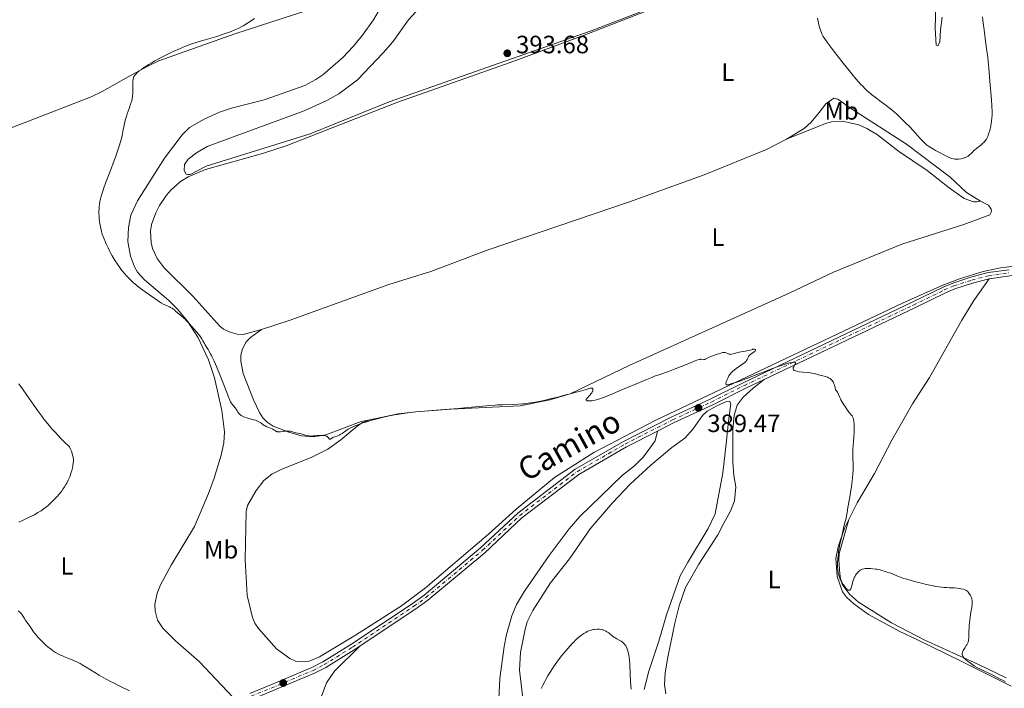
# Model space of a CAD drawing. Units: metres. Extents: x 625705 to 629192, y 4662471 to 4664845.
# Drawn here: x 627276 to 627669, y 4662740 to 4663007 of the extents above; entities that cross this region are included whole.
import ezdxf
from ezdxf.enums import TextEntityAlignment as Align

# ---------------------------------------------------------------- set-up
doc = ezdxf.new("R2010")
doc.units = ezdxf.units.M
doc.header["$MEASUREMENT"] = 0
doc.linetypes.add('DGN Style 4', pattern=[2.785615, 1.391938, -0.695969, 0.00174, -0.695969])
for name, color, linetype, lineweight in [('Cota de punto acotado terreno', 7, 'Continuous', 0), ('Curva de nivel intermedia', 30, 'Continuous', 0), ('Eje pista sin pavimentar', 7, 'DGN Style 4', 0), ('Etiqueta de uso rústico', 92, 'Continuous', 0), ('Línea de cambio de uso (parcela vista)', 92, 'Continuous', 0), ('Línea de pista sin pavimentar', 7, 'Continuous', 0), ('Pista sin pavimentar', 9, 'Continuous', 0), ('Punto acotado terreno (símbolo)', 7, 'Continuous', 0)]:
    doc.layers.add(name, color=color, linetype=linetype, lineweight=lineweight)
doc.styles.add('Style-Arial', font='arial.ttf')

# ---------------------------------------------------------------- blocks, each defined once
blk = doc.blocks.new('5PATER')
at = {"layer": 'Punto acotado terreno (símbolo)', "linetype": 'Continuous', "lineweight": 0}
h = blk.add_hatch(color=51, dxfattribs=at)
edge = h.paths.add_edge_path()
edge.add_ellipse((0, 0), major_axis=(-0.11, -0.111), ratio=0.999422, start_angle=0, end_angle=360)

msp = doc.modelspace()

# ---------------------------------------------------------------- linework, layer by layer
at = {"layer": 'Curva de nivel intermedia', "color": 30, "linetype": 'Continuous', "lineweight": 0, "flags": 128}
for points, elevation in [([(627369.53, 4663007.75), (627368.6, 4663007.13), (627367.16, 4663006.19), (627365.74, 4663005.3), (627365.07, 4663004.91), (627364.45, 4663004.55), (627363.28, 4663003.92), (627362.14, 4663003.39), (627361.36, 4663003.06), (627359.61, 4663002.38), (627357.49, 4663001.62), (627356.32, 4663001.22), (627354.49, 4663000.62), (627352.62, 4663000.04), (627351.7, 4662999.77), (627349.88, 4662999.28), (627347.46, 4662998.61), (627346.19, 4662998.24), (627344.87, 4662997.81), (627344.18, 4662997.57), (627343.1, 4662997.17), (627341.96, 4662996.72), (627339.57, 4662995.68), (627337.12, 4662994.55), (627335.51, 4662993.77), (627332.55, 4662992.28), (627329.8, 4662990.83), (627328.29, 4662989.98), (627327.4, 4662989.46), (627325.85, 4662988.5), (627325.33, 4662988.15), (627324.38, 4662987.48), (627323.55, 4662986.84), (627323.06, 4662986.43), (627322.76, 4662986.16), (627322.25, 4662985.66), (627321.83, 4662985.17), (627321.65, 4662984.93), (627321.43, 4662984.56), (627321.25, 4662984.17), (627321.18, 4662983.96), (627321.09, 4662983.63), (627321.04, 4662983.39), (627320.97, 4662982.87), (627320.93, 4662982.44), (627320.91, 4662981.48), (627320.95, 4662979.41), (627320.96, 4662978.41), (627320.93, 4662977.59), (627320.9, 4662977.19), (627320.83, 4662976.59), (627320.66, 4662975.64), (627320.38, 4662974.56), (627320.19, 4662973.95), (627319.47, 4662971.8), (627318.74, 4662969.69), (627318.39, 4662968.64), (627317.95, 4662967.16), (627317.77, 4662966.48)], 390), ([(627660.3, 4662957.97), (627659.49, 4662957.26), (627657.8, 4662955.92), (627657.07, 4662955.33), (627656.76, 4662955.06), (627656.25, 4662954.57), (627655.5, 4662953.77), (627655.17, 4662953.42), (627654.69, 4662953.01), (627654.42, 4662952.81), (627653.96, 4662952.54), (627653.43, 4662952.3), (627653.13, 4662952.18), (627652.81, 4662952.08), (627652.11, 4662951.9), (627651.61, 4662951.79), (627650.62, 4662951.65), (627649.92, 4662951.6), (627649.35, 4662951.6), (627649.07, 4662951.63), (627648.64, 4662951.7), (627647.92, 4662951.9), (627647.51, 4662952.05), (627646.55, 4662952.46), (627644.68, 4662953.37), (627643.29, 4662954.09), (627641.46, 4662955.07), (627640.64, 4662955.54), (627639.25, 4662956.37), (627638.65, 4662956.77), (627637.84, 4662957.38), (627637.44, 4662957.72), (627636.63, 4662958.48), (627636.21, 4662958.92), (627635.31, 4662959.89), (627633.42, 4662962.02), (627632.47, 4662963.06), (627631.1, 4662964.46), (627629.39, 4662966.12), (627628.6, 4662966.91), (627627.03, 4662968.54), (627626.09, 4662969.45), (627624.93, 4662970.48), (627624.24, 4662971.05), (627623.46, 4662971.66), (627621.71, 4662972.99), (627619.12, 4662974.93), (627617.8, 4662975.93), (627615.9, 4662977.44), (627614.72, 4662978.45), (627614.15, 4662978.95), (627613.32, 4662979.73), (627612.21, 4662980.83), (627611.66, 4662981.41), (627610.51, 4662982.67), (627609.7, 4662983.59), (627607.96, 4662985.67), (627606.88, 4662987), (627604.59, 4662989.9), (627602.29, 4662992.87), (627600.84, 4662994.76), (627598.44, 4662997.97), (627597.24, 4662999.62), (627596.81, 4663000.23), (627596.58, 4663000.58), (627596.23, 4663001.17), (627595.98, 4663001.68), (627595.84, 4663002), (627595.62, 4663002.68), (627595.02, 4663004.75), (627594.7, 4663005.98), (627594.25, 4663007.88)], 390), ([(627660.2, 4663008.41), (627660.32, 4663007.16), (627660.46, 4663005.88), (627660.79, 4663003.24), (627661.53, 4662997.71), (627661.91, 4662994.84), (627662.24, 4662992.16), (627662.41, 4662990.65), (627662.68, 4662988), (627663.15, 4662982.74), (627663.73, 4662975.29), (627664.08, 4662970.52), (627664, 4662969.07), (627663.94, 4662968.2), (627663.77, 4662966.64), (627663.68, 4662965.95), (627663.47, 4662964.73), (627663.24, 4662963.69), (627663.08, 4662963.08), (627662.75, 4662962.03), (627662.43, 4662961.13), (627662.26, 4662960.72), (627662, 4662960.16), (627661.71, 4662959.64), (627661.55, 4662959.39), (627661.19, 4662958.91), (627660.99, 4662958.67), (627660.67, 4662958.32), (627660.3, 4662957.97)], 390), ([(627317.77, 4662966.48), (627317.5, 4662965.21), (627317.04, 4662962.64), (627316.71, 4662961.1), (627316.41, 4662959.91), (627315.91, 4662958.14), (627315.62, 4662957.18), (627314.88, 4662954.85), (627314.02, 4662952.35), (627313.55, 4662951.05), (627312.04, 4662947.04), (627310.09, 4662941.98), (627309.29, 4662939.83), (627308.97, 4662938.9), (627308.46, 4662937.29), (627308.1, 4662935.96), (627307.94, 4662935.18), (627307.84, 4662934.7), (627307.7, 4662933.77), (627307.55, 4662932.4), (627307.5, 4662931.72), (627307.46, 4662930.7), (627307.46, 4662929.68), (627307.47, 4662929.16), (627307.58, 4662927.62), (627307.7, 4662926.59), (627307.79, 4662925.92), (627308.02, 4662924.6), (627308.31, 4662923.34), (627308.48, 4662922.7), (627308.78, 4662921.72), (627309.36, 4662920.09), (627310.03, 4662918.43), (627310.42, 4662917.54), (627311.08, 4662916.14), (627311.81, 4662914.69), (627312.2, 4662913.95), (627312.75, 4662912.97), (627313.52, 4662911.67), (627313.91, 4662911.03), (627314.83, 4662909.62), (627315.77, 4662908.29), (627316.24, 4662907.66), (627316.71, 4662907.05), (627317.64, 4662905.93), (627318.55, 4662904.92), (627319.13, 4662904.3), (627320.24, 4662903.19), (627321.25, 4662902.23), (627321.76, 4662901.78), (627322.58, 4662901.1), (627324.04, 4662899.96), (627325.87, 4662898.61), (627327.19, 4662897.66), (627329.71, 4662895.91), (627331.62, 4662894.64), (627332.38, 4662894.17), (627333.41, 4662893.61), (627334.39, 4662893.15), (627335.55, 4662892.65), (627336.04, 4662892.42), (627336.64, 4662892.11), (627336.96, 4662891.89), (627337.17, 4662891.74), (627337.56, 4662891.41), (627338.02, 4662890.97), (627338.79, 4662890.26), (627339.28, 4662889.84), (627340.13, 4662889.13), (627341.32, 4662888.17), (627341.84, 4662887.72), (627342.43, 4662887.12), (627343.56, 4662885.8), (627346.35, 4662882.71), (627347.21, 4662881.69), (627347.7, 4662881.05), (627348, 4662880.65), (627348.51, 4662879.89), (627348.97, 4662879.11), (627349.55, 4662878.04), (627349.9, 4662877.44), (627350.31, 4662876.76), (627350.98, 4662875.67), (627351.36, 4662875.02), (627351.99, 4662873.88), (627352.33, 4662873.24), (627352.69, 4662872.53), (627353.44, 4662870.94), (627353.97, 4662869.78), (627355.06, 4662867.26), (627355.88, 4662865.24), (627357.09, 4662862.14), (627358.5, 4662858.39), (627359.06, 4662856.91), (627359.69, 4662855.38), (627360.02, 4662854.71), (627360.23, 4662854.36), (627360.65, 4662853.77), (627361.84, 4662852.34), (627362.23, 4662851.79), (627362.41, 4662851.51)], 390), ([(627561.9, 4662874.23), (627562.64, 4662874.44), (627563.03, 4662874.52), (627563.83, 4662874.67), (627565.43, 4662874.9), (627566.14, 4662875.02), (627567.02, 4662875.24), (627567.92, 4662875.52), (627568.3, 4662875.63), (627568.53, 4662875.68), (627568.95, 4662875.71), (627569.2, 4662875.69), (627569.4, 4662875.61), (627569.53, 4662875.43), (627569.51, 4662875.22), (627569.39, 4662875.01), (627569.17, 4662874.77), (627569.02, 4662874.64), (627568.44, 4662874.26), (627567.85, 4662873.88), (627567.56, 4662873.68), (627567.17, 4662873.34), (627567.01, 4662873.16), (627566.75, 4662872.78), (627566.56, 4662872.39), (627566.24, 4662871.64), (627566.01, 4662871.21), (627565.87, 4662871), (627565.58, 4662870.69), (627565.19, 4662870.35), (627564.95, 4662870.16), (627561.88, 4662868.06), (627560.98, 4662867.36), (627560.49, 4662866.92), (627560.2, 4662866.65), (627559.71, 4662866.14), (627559.33, 4662865.68), (627559.16, 4662865.45), (627558.93, 4662865.08), (627558.58, 4662864.4), (627558.25, 4662863.64), (627558.09, 4662863.23), (627557.89, 4662862.64), (627557.76, 4662862.13), (627557.74, 4662861.93), (627557.74, 4662861.76), (627557.84, 4662861.55), (627558.03, 4662861.46), (627558.2, 4662861.45), (627558.63, 4662861.54), (627560.51, 4662862.16), (627562.06, 4662862.58), (627563.3, 4662863), (627570.49, 4662865.82), (627573.67, 4662867.02), (627575.33, 4662867.62), (627577.77, 4662868.49), (627580.95, 4662869.57), (627581.79, 4662869.84), (627583.16, 4662870.23), (627584.14, 4662870.46), (627584.62, 4662870.53), (627584.87, 4662870.55), (627585.24, 4662870.53), (627585.38, 4662870.49), (627585.55, 4662870.35), (627585.58, 4662870.14), (627585.54, 4662869.96), (627585.48, 4662869.83), (627585.31, 4662869.53), (627584.8, 4662868.72), (627584.61, 4662868.3), (627584.54, 4662868.03), (627584.54, 4662867.9), (627584.58, 4662867.72), (627584.67, 4662867.55), (627584.76, 4662867.45), (627585.01, 4662867.26), (627585.17, 4662867.18), (627585.54, 4662867.03), (627585.99, 4662866.9), (627586.31, 4662866.83), (627587.03, 4662866.72), (627588.41, 4662866.58), (627590.42, 4662866.41), (627591.46, 4662866.28), (627591.97, 4662866.19), (627592.99, 4662865.98), (627593.98, 4662865.74), (627595.25, 4662865.4), (627595.85, 4662865.24), (627597.51, 4662864.81), (627598.27, 4662864.55), (627598.75, 4662864.34), (627598.98, 4662864.21), (627599.31, 4662863.99), (627599.7, 4662863.69), (627599.88, 4662863.51), (627600.15, 4662863.22), (627600.4, 4662862.87), (627600.52, 4662862.69)], 390), ([(627450.86, 4662852.08), (627454.76, 4662852.4), (627459.28, 4662852.84), (627463.66, 4662853.28), (627465.57, 4662853.43), (627466.54, 4662853.49), (627468.52, 4662853.57), (627472.6, 4662853.68), (627474.66, 4662853.77), (627476.48, 4662853.9), (627477.39, 4662853.98), (627478.78, 4662854.13), (627480.93, 4662854.43), (627483.19, 4662854.84), (627484.39, 4662855.08), (627485.63, 4662855.36), (627488.17, 4662855.98), (627490.7, 4662856.64), (627493.79, 4662857.47), (627495.12, 4662857.82), (627497.48, 4662858.41), (627499.69, 4662858.95), (627500.62, 4662859.21), (627501.56, 4662859.52), (627502.74, 4662859.91), (627503.26, 4662860.06), (627503.72, 4662860.15), (627503.92, 4662860.18), (627504.18, 4662860.17), (627504.38, 4662860.12), (627504.48, 4662860.05), (627504.62, 4662859.87), (627504.65, 4662859.75), (627504.65, 4662859.47), (627504.57, 4662859.14), (627504.5, 4662858.98), (627504.34, 4662858.64), (627504.18, 4662858.37), (627503.96, 4662858.07), (627503.46, 4662857.44), (627502.46, 4662856.29), (627502.12, 4662855.83), (627502, 4662855.59), (627501.98, 4662855.49), (627501.98, 4662855.36), (627502.15, 4662855.19), (627502.38, 4662855.12), (627502.58, 4662855.09), (627503.1, 4662855.08), (627503.78, 4662855.11), (627504.18, 4662855.15), (627504.84, 4662855.25), (627506.01, 4662855.49), (627506.89, 4662855.72), (627507.36, 4662855.87), (627508.12, 4662856.12), (627508.92, 4662856.42), (627510.64, 4662857.12), (627516.44, 4662859.67), (627519.41, 4662860.9), (627523, 4662862.32), (627524.48, 4662862.9), (627526.21, 4662863.63), (627528.18, 4662864.46), (627529.29, 4662864.9), (627531.38, 4662865.65), (627534.85, 4662866.88), (627536.8, 4662867.6), (627539.85, 4662868.8), (627543.57, 4662870.31), (627545.03, 4662870.89), (627546.51, 4662871.43), (627547.13, 4662871.61), (627547.43, 4662871.68), (627547.6, 4662871.7), (627547.91, 4662871.7), (627548.93, 4662871.65), (627549.26, 4662871.67), (627549.41, 4662871.71), (627549.57, 4662871.76), (627549.89, 4662871.91), (627550.77, 4662872.39), (627551.44, 4662872.7), (627552.8, 4662873.24), (627553.82, 4662873.61), (627555.68, 4662874.2), (627556.35, 4662874.38), (627556.61, 4662874.43), (627557.04, 4662874.47), (627557.28, 4662874.46), (627557.43, 4662874.43), (627557.73, 4662874.33), (627558.1, 4662874.16), (627558.66, 4662873.91), (627558.97, 4662873.8), (627559.29, 4662873.72), (627559.46, 4662873.69), (627559.73, 4662873.68), (627560, 4662873.7), (627560.59, 4662873.82), (627561.9, 4662874.23)], 390), ([(627275.5, 4662861.88), (627276.9, 4662859.94), (627278.68, 4662857.38), (627281.46, 4662853.35), (627283.06, 4662851.09), (627284.62, 4662848.94), (627285.5, 4662847.78), (627287, 4662845.91), (627288.15, 4662844.56), (627288.78, 4662843.84), (627289.8, 4662842.71), (627291.3, 4662841.11), (627292.13, 4662840.25), (627293.46, 4662838.91), (627295.69, 4662836.73), (627295.99, 4662836.11), (627296.46, 4662834.99), (627296.78, 4662834.04), (627296.93, 4662833.48), (627297.12, 4662832.56), (627297.22, 4662831.75), (627297.25, 4662831.29), (627297.24, 4662830.98), (627297.18, 4662830.33), (627296.99, 4662829.11), (627296.85, 4662828.4), (627296.57, 4662827.26), (627296.26, 4662826.18), (627296.07, 4662825.62), (627295.76, 4662824.77), (627295.4, 4662823.9), (627295.21, 4662823.46), (627294.61, 4662822.28), (627294.28, 4662821.68), (627293.71, 4662820.76), (627293.06, 4662819.81), (627292.7, 4662819.32), (627292.32, 4662818.83), (627291.5, 4662817.83), (627290.63, 4662816.84), (627290.04, 4662816.19), (627288.89, 4662815), (627287.81, 4662813.96), (627287.29, 4662813.49), (627286.49, 4662812.82), (627286.08, 4662812.49), (627285.2, 4662811.84), (627284.35, 4662811.25), (627283.87, 4662810.94), (627283.08, 4662810.46), (627281.65, 4662809.65), (627279.87, 4662808.74), (627278.82, 4662808.23), (627276.67, 4662807.24), (627275.49, 4662806.71)], 385), ([(627600.52, 4662862.69), (627600.74, 4662862.27), (627600.85, 4662862.04), (627600.99, 4662861.66), (627601.17, 4662861.11), (627601.25, 4662860.81), (627601.35, 4662860.32), (627601.48, 4662859.5), (627601.78, 4662859.24), (627601.96, 4662859.03), (627602.3, 4662858.54), (627602.45, 4662858.26), (627602.73, 4662857.68), (627603.23, 4662856.47), (627603.48, 4662855.9), (627603.66, 4662855.51), (627604.04, 4662854.82), (627604.4, 4662854.24), (627604.86, 4662853.57), (627605.06, 4662853.27), (627605.44, 4662852.64), (627605.94, 4662851.79), (627606.26, 4662851.33), (627606.86, 4662850.57), (627607.73, 4662849.53), (627608.09, 4662849.06), (627608.36, 4662848.63), (627608.46, 4662848.42), (627608.62, 4662847.99), (627608.7, 4662847.67), (627608.8, 4662846.86), (627608.88, 4662845.78), (627608.91, 4662845.16), (627608.93, 4662844.14), (627608.91, 4662842.5), (627608.81, 4662840.84), (627608.63, 4662838.63), (627608.54, 4662837.52), (627608.41, 4662835.37), (627608.39, 4662834.35), (627608.39, 4662832.96), (627608.44, 4662831.76), (627608.52, 4662830.06), (627608.53, 4662829), (627608.47, 4662827.22), (627608.4, 4662826.14), (627608.23, 4662824.27), (627607.98, 4662822.05), (627607.81, 4662820.81), (627607.62, 4662819.47), (627607.17, 4662816.58), (627606.47, 4662812.55), (627606.1, 4662810.57), (627605.54, 4662807.79), (627605.26, 4662806.53), (627604.74, 4662804.26), (627603.82, 4662800.44), (627603.44, 4662798.75), (627603.27, 4662797.93), (627602.98, 4662796.34), (627602.74, 4662794.82), (627602.62, 4662793.87), (627602.43, 4662792.12), (627602.33, 4662790.44), (627602.31, 4662789.47), (627602.32, 4662788.87), (627602.38, 4662787.76), (627602.51, 4662786.73), (627602.61, 4662786.23), (627602.8, 4662785.48), (627603.06, 4662784.71), (627603.22, 4662784.31), (627603.39, 4662783.9), (627603.81, 4662783.06), (627604.44, 4662781.96), (627604.78, 4662781.44), (627605.3, 4662780.72), (627605.75, 4662780.19), (627605.97, 4662779.96), (627606.29, 4662779.69), (627606.59, 4662779.52), (627606.74, 4662779.47), (627606.92, 4662779.45), (627607.14, 4662779.51), (627607.32, 4662779.65), (627607.49, 4662779.86), (627607.59, 4662780.05), (627607.78, 4662780.49), (627608.03, 4662781.3), (627608.45, 4662783), (627608.55, 4662783.37), (627608.76, 4662784.01), (627608.98, 4662784.56), (627609.14, 4662784.88), (627609.5, 4662785.48), (627609.98, 4662786.12), (627610.33, 4662786.53), (627610.57, 4662786.79), (627611.05, 4662787.25), (627611.37, 4662787.51), (627611.53, 4662787.63)], 390), ([(627362.41, 4662851.51), (627362.64, 4662851.12), (627362.95, 4662850.58), (627363.12, 4662850.32), (627363.42, 4662849.93), (627363.6, 4662849.73), (627364.03, 4662849.37), (627364.28, 4662849.19), (627364.72, 4662848.94), (627365.23, 4662848.72), (627365.61, 4662848.58), (627366.44, 4662848.31), (627369.08, 4662847.58), (627369.88, 4662847.33), (627370.24, 4662847.2), (627370.74, 4662847), (627371.03, 4662846.86), (627371.55, 4662846.57), (627372.01, 4662846.28), (627372.81, 4662845.7), (627373.42, 4662845.3), (627373.75, 4662845.12), (627374.47, 4662844.78), (627375.93, 4662844.18), (627376.57, 4662843.89), (627376.85, 4662843.74), (627377.34, 4662843.43), (627377.9, 4662843.07), (627378.16, 4662842.92), (627378.44, 4662842.81), (627378.59, 4662842.77), (627378.82, 4662842.73), (627379.32, 4662842.72), (627379.87, 4662842.77), (627380.66, 4662842.88), (627381.08, 4662842.94), (627381.93, 4662843.01), (627382.35, 4662843.03), (627382.99, 4662843.02), (627383.59, 4662842.98), (627383.88, 4662842.94), (627384.69, 4662842.78), (627385.65, 4662842.51), (627386.1, 4662842.39), (627387.59, 4662842.11), (627388.23, 4662841.94), (627388.6, 4662841.82), (627389.78, 4662841.42), (627390.52, 4662841.24), (627391.08, 4662841.14), (627391.38, 4662841.1), (627391.87, 4662841.06), (627392.58, 4662841.05), (627392.97, 4662841.07), (627393.58, 4662841.12), (627394.59, 4662841.27), (627395.51, 4662841.28), (627396.9, 4662841.24), (627397.24, 4662841.21), (627397.8, 4662841.13), (627398.2, 4662841.03), (627398.4, 4662840.94), (627398.51, 4662840.88), (627398.69, 4662840.74), (627398.83, 4662840.61), (627399.06, 4662840.32), (627399.3, 4662839.97), (627399.41, 4662839.84), (627399.51, 4662839.76), (627399.65, 4662839.74), (627399.85, 4662839.84), (627400.4, 4662840.24), (627400.79, 4662840.46), (627401.02, 4662840.56), (627401.55, 4662840.74), (627402.36, 4662840.99), (627402.8, 4662841.15), (627403.46, 4662841.46), (627403.8, 4662841.65), (627404.5, 4662842.1), (627406.06, 4662843.19), (627407, 4662843.78), (627407.95, 4662844.31), (627408.47, 4662844.58), (627409.33, 4662844.97), (627410.77, 4662845.57), (627412.43, 4662846.17), (627413.35, 4662846.47), (627414.33, 4662846.78), (627416.44, 4662847.4), (627417.94, 4662847.8), (627421.04, 4662848.57), (627423.38, 4662849.09), (627425.44, 4662849.5), (627426.49, 4662849.68), (627428.12, 4662849.95), (627430.82, 4662850.32), (627433.97, 4662850.67), (627435.76, 4662850.85), (627442.01, 4662851.38), (627450.86, 4662852.08)], 390), ([(627611.53, 4662787.63), (627611.81, 4662787.78), (627612.12, 4662787.9), (627612.29, 4662787.96), (627612.92, 4662788.08), (627613.31, 4662788.12), (627614.22, 4662788.16), (627614.68, 4662788.16), (627615.64, 4662788.13), (627616.38, 4662788.07), (627617.47, 4662787.95), (627617.98, 4662787.87), (627618.45, 4662787.78), (627619.3, 4662787.58), (627620.04, 4662787.36), (627620.89, 4662787.08), (627621.27, 4662786.95), (627622.06, 4662786.73), (627623.07, 4662786.46), (627623.62, 4662786.28), (627624.52, 4662785.92), (627625.94, 4662785.29), (627626.76, 4662784.95), (627628.01, 4662784.48), (627628.72, 4662784.23), (627629.93, 4662783.85), (627632.15, 4662783.2), (627634.56, 4662782.57), (627635.85, 4662782.24), (627637.81, 4662781.78), (627640.54, 4662781.19), (627641.34, 4662781.04), (627642.77, 4662780.81), (627643.97, 4662780.65), (627644.68, 4662780.58), (627645.88, 4662780.51), (627646.99, 4662780.5), (627648.33, 4662780.49), (627649.04, 4662780.45), (627650.21, 4662780.32), (627651.01, 4662780.19), (627651.52, 4662780.1), (627652.44, 4662779.89), (627653.13, 4662779.68), (627653.41, 4662779.57), (627653.77, 4662779.36), (627653.93, 4662779.24), (627654.25, 4662778.94), (627654.41, 4662778.76), (627654.73, 4662778.35), (627655.03, 4662777.91), (627655.22, 4662777.6), (627655.55, 4662777.02), (627655.8, 4662776.45), (627655.91, 4662776.11), (627655.96, 4662775.88), (627656.02, 4662775.42), (627656.05, 4662774.87), (627656.05, 4662774.54), (627656, 4662773.91), (627655.84, 4662772.58), (627655.55, 4662770.69), (627655.1, 4662767.73), (627654.93, 4662766.27), (627654.87, 4662765.59), (627654.79, 4662764.32), (627654.75, 4662763.19), (627654.73, 4662761.9), (627654.72, 4662761.35), (627654.67, 4662760.32), (627654.6, 4662759.75), (627654.54, 4662759.42), (627654.38, 4662758.8), (627654.11, 4662758.15), (627653.88, 4662757.7), (627653.69, 4662757.39), (627653.23, 4662756.68), (627652.68, 4662755.84), (627652.42, 4662755.39), (627652.22, 4662754.91), (627652.15, 4662754.67), (627652.08, 4662754.34), (627652.07, 4662754.17), (627652.07, 4662753.92), (627652.14, 4662753.54), (627652.3, 4662753.15), (627652.44, 4662752.9), (627652.56, 4662752.73), (627652.82, 4662752.39), (627653.05, 4662752.14), (627653.56, 4662751.65), (627654.13, 4662751.18), (627654.52, 4662750.88), (627655.32, 4662750.3), (627656.47, 4662749.53), (627657.03, 4662749.17), (627657.9, 4662748.66), (627659.3, 4662747.91), (627664.77, 4662745.28), (627666.93, 4662744.16), (627668.36, 4662743.38)], 390), ([(627275.21, 4662771.3), (627275.84, 4662770.76), (627276.12, 4662770.48), (627276.37, 4662770.19), (627276.82, 4662769.61), (627277.21, 4662769), (627277.73, 4662768.14), (627278.01, 4662767.68), (627278.74, 4662766.59), (627279.83, 4662765.08), (627280.35, 4662764.33), (627281.34, 4662762.89), (627281.92, 4662762.11), (627282.63, 4662761.25), (627283.05, 4662760.78), (627283.92, 4662759.84), (627284.41, 4662759.35), (627285.19, 4662758.59), (627286.44, 4662757.46), (627287.71, 4662756.39), (627288.34, 4662755.9), (627288.95, 4662755.45), (627289.35, 4662755.18), (627290.14, 4662754.67), (627291.3, 4662754.01), (627292.08, 4662753.62), (627292.61, 4662753.38), (627293.68, 4662752.92), (627294.96, 4662752.4), (627296.77, 4662751.68), (627297.72, 4662751.27), (627299.21, 4662750.58), (627299.98, 4662750.19), (627300.76, 4662749.76), (627302.39, 4662748.81), (627305.8, 4662746.69), (627307.59, 4662745.6), (627308.49, 4662745.07), (627310.32, 4662744.03), (627312.11, 4662743.06), (627313.28, 4662742.45), (627315.48, 4662741.34), (627319.68, 4662739.27)], 385), ([(627484.03, 4662740.29), (627484.66, 4662741.61), (627485.39, 4662743.06), (627485.81, 4662743.83), (627486.63, 4662745.26), (627487.07, 4662746), (627487.79, 4662747.14), (627488.97, 4662748.92), (627490.26, 4662750.76), (627490.95, 4662751.69), (627492.24, 4662753.37), (627492.91, 4662754.21), (627493.93, 4662755.45), (627495.46, 4662757.21), (627496.47, 4662758.3), (627496.97, 4662758.81), (627497.69, 4662759.53), (627498.39, 4662760.19), (627498.85, 4662760.59), (627499.73, 4662761.31), (627500.16, 4662761.63), (627500.99, 4662762.19), (627501.8, 4662762.67), (627502.33, 4662762.94), (627502.67, 4662763.09), (627503.36, 4662763.36), (627503.94, 4662763.54), (627504.32, 4662763.64), (627505.07, 4662763.79), (627505.44, 4662763.84)], 385), ([(627505.44, 4662763.84), (627506.15, 4662763.9), (627506.83, 4662763.91), (627507.26, 4662763.88), (627508.06, 4662763.78), (627508.47, 4662763.69), (627508.72, 4662763.62), (627509.2, 4662763.45), (627509.85, 4662763.16), (627510.24, 4662762.93), (627510.49, 4662762.77), (627510.95, 4662762.43), (627512.5, 4662761.18), (627513.12, 4662760.74), (627513.47, 4662760.53), (627514.25, 4662760.09), (627515.39, 4662759.46), (627515.96, 4662759.1), (627516.51, 4662758.69), (627516.77, 4662758.47), (627517.13, 4662758.1), (627517.43, 4662757.75), (627517.57, 4662757.56), (627517.77, 4662757.25), (627518.04, 4662756.76), (627518.2, 4662756.41), (627518.49, 4662755.63), (627518.73, 4662754.75), (627518.87, 4662754.1), (627518.95, 4662753.63), (627519.09, 4662752.64), (627519.19, 4662751.72), (627519.34, 4662749.7), (627519.66, 4662742.94), (627519.86, 4662739.99)], 385), ([(627668.36, 4662743.38), (627669.28, 4662742.87)], 390)]:
    msp.add_lwpolyline(points, dxfattribs=dict(at, elevation=elevation))
at = {"layer": 'Eje pista sin pavimentar', "color": 7, "linetype": 'DGN Style 4', "lineweight": 0}
msp.add_polyline3d([(627368.17, 4662737.16, 386.97), (627379.06, 4662741.62, 387.45), (627392.94, 4662747.45, 387.6), (627397.37, 4662749.77, 387.63), (627408.64, 4662756.75, 387.66), (627433.18, 4662773.07, 387.94), (627437.99, 4662776.56, 388.01), (627460.59, 4662795.42, 388.38), (627475.44, 4662809.34, 388.69), (627498.29, 4662826.8, 389.14), (627517.49, 4662837.84, 389.22), (627536.47, 4662847.53, 389.47), (627551.92, 4662854.64, 389.59), (627565.12, 4662861.24, 389.83), (627632.57, 4662893.37, 390.91), (627644.91, 4662899.37, 390.96), (627648.7, 4662900.98, 391.01), (627655.84, 4662903.32, 391.21), (627662.6, 4662905.09, 391.18), (627670.95, 4662906.24, 391.27)], dxfattribs=at)
at = {"layer": 'Línea de cambio de uso (parcela vista)', "color": 92, "linetype": 'Continuous', "lineweight": 0}
for points in [[(627641.5, 4663012.66, 388.06), (627641.29, 4663003.91, 388.62), (627641.66, 4662997.15, 388.53), (627642.35, 4662996.93, 388.59), (627643.14, 4662998.34, 388.69), (627643.4, 4663003.32, 388.83), (627644.08, 4663008.27, 388.74)], [(627211.02, 4662940.81, 385.05), (627210.7, 4662943.63, 385.22), (627222.79, 4662946.79, 385.68), (627240.6, 4662952.92, 386.24), (627262.96, 4662960.51, 387.04), (627279.29, 4662966.81, 387.33), (627304.36, 4662976.5, 388.77), (627308.75, 4662978.62, 389.16), (627320.32, 4662985.13, 389.95), (627326.91, 4662988.79, 390.04), (627331.38, 4662990.88, 390.05), (627361.75, 4663001.6, 390.19), (627390.39, 4663011.01, 390.88)], [(627372.4, 4662883.59, 391.23), (627365.07, 4662881.59, 391.4), (627362.57, 4662881.69, 391.18), (627359.8, 4662882.52, 391.25), (627357.21, 4662883.76, 391.25), (627355.75, 4662884.9, 391.29), (627344.9, 4662896.87, 391.62), (627333.47, 4662908.25, 392.03), (627330.63, 4662911.9, 392.18), (627328.82, 4662915.92, 392.28), (627328.26, 4662918.38, 392.34), (627328.03, 4662922.8, 392.43), (627328.43, 4662925.52, 392.53), (627330.12, 4662930.22, 392.69), (627331.65, 4662933.1, 392.78), (627334.46, 4662937.23, 392.77), (627336.29, 4662939.32, 392.81), (627340.04, 4662942.66, 392.91), (627343.03, 4662944.53, 392.98), (627349.92, 4662947.52, 392.88), (627372.69, 4662953.83, 392.9), (627382.2, 4662956.93, 392.95), (627426.39, 4662974.19, 393.14), (627435.78, 4662977.62, 393.28), (627471.64, 4662990.27, 393.63), (627500.44, 4663000.82, 393.78), (627530.3, 4663012.42, 393.95)], [(627529.2, 4663012.51, 393.96), (627503.91, 4663002.81, 393.86), (627423.31, 4662974.56, 393.15), (627391.78, 4662961.76, 392.96), (627350.31, 4662948.82, 392.9), (627343.82, 4662945.47, 392.98), (627342.9, 4662945.45, 393.01), (627342.26, 4662945.61, 393.04), (627341.42, 4662947.1, 393.03), (627341.61, 4662949.48, 393), (627343, 4662951.58, 393.04), (627346.36, 4662954.2, 393.01), (627350.66, 4662956.71, 392.97), (627389.31, 4662970.95, 393.17), (627398.46, 4662975.01, 393.18), (627403.16, 4662977.66, 393.36), (627410.69, 4662983.3, 393.31), (627420.96, 4662994.02, 393.81), (627424.82, 4662998.45, 393.82), (627431.05, 4663007.21, 394.02), (627434.07, 4663010.53, 394.13)], [(627418.87, 4663010.38, 392.92), (627417.03, 4663007.27, 392.79), (627412.7, 4663001.16, 392.44), (627408.99, 4662996.62, 392.52), (627404.85, 4662992.24, 392.65), (627396.84, 4662985.28, 392.51), (627394.06, 4662983.38, 392.57), (627389.61, 4662981.09, 392.36), (627373.37, 4662975.27, 392.32), (627360.35, 4662971.91, 392.21), (627355.6, 4662970.36, 392.23), (627349.51, 4662967.56, 391.99), (627343.61, 4662964.21, 391.77)], [(627659.31, 4662934.84, 390.66), (627653.82, 4662938.35, 390.54), (627647.23, 4662944.44, 390.57), (627629.87, 4662957.57, 390.61), (627607.84, 4662971.65, 391.26), (627602.43, 4662975.61, 391.12), (627600.85, 4662975.96, 391.33), (627597.65, 4662973.68, 391.97), (627595.02, 4662970.21, 392.27), (627591.81, 4662966.39, 392.19), (627589.01, 4662963.89, 392.2), (627581.88, 4662959.62, 392.16)], [(627581.88, 4662959.62, 392.16), (627597.51, 4662965.8, 392.15), (627599.92, 4662966.51, 392.02), (627604.27, 4662966.76, 391.88), (627610.81, 4662965.37, 391.44), (627614.04, 4662963.91, 391.51), (627618.29, 4662961.31, 391.5), (627626.62, 4662954.75, 391.14), (627638.12, 4662947.05, 391.05), (627646.8, 4662940.14, 390.75), (627652.78, 4662935.96, 390.68), (627656.51, 4662934.52, 390.72), (627658.01, 4662934.55, 390.69), (627659.31, 4662934.84, 390.66)], [(627343.61, 4662964.21, 391.77), (627340.61, 4662961.32, 392.01), (627333.61, 4662952.01, 391.78), (627322.9, 4662934.92, 391.46), (627320.23, 4662929.2, 391.16), (627319.22, 4662924.3, 391.04), (627319.01, 4662918.75, 391.06), (627320.09, 4662912.86, 390.94), (627321.59, 4662908.59, 390.64), (627322.87, 4662906.43, 390.59), (627325.65, 4662903.4, 390.7), (627335.28, 4662895.2, 390.2), (627338.85, 4662891.7, 390.16), (627342.86, 4662886.98, 390.19), (627346.92, 4662880.58, 390.03), (627351.16, 4662871.53, 389.64), (627353.52, 4662864.32, 389.61), (627356.53, 4662851.23, 389.12), (627357.52, 4662842.73, 389.01), (627357.32, 4662838.28, 388.87), (627356.28, 4662833.4, 388.77), (627353.5, 4662824.26, 388.85), (627351.14, 4662818.16, 388.6), (627345.64, 4662804.98, 388.32), (627336.3, 4662789.53, 388.11), (627332.06, 4662781.69, 387.78), (627330.71, 4662778.32, 387.74), (627329.74, 4662773.79, 387.54), (627329.87, 4662771.31, 387.5), (627330.88, 4662767.47, 387.52), (627333.01, 4662764.29, 387.3), (627338.04, 4662759.29, 387.25), (627347.64, 4662750.91, 387.09), (627360.94, 4662736.83, 386.52)], [(627581.88, 4662959.62, 392.16), (627573.93, 4662955.51, 392.26), (627549.05, 4662945.31, 392.13), (627519.2, 4662934.54, 391.93), (627462.41, 4662915.34, 391.58), (627439.87, 4662906.73, 391.36), (627423.17, 4662901.52, 391.3), (627383.38, 4662887.23, 391.15), (627372.4, 4662883.59, 391.23)], [(627415.55, 4662847.55, 389.99), (627426.92, 4662849.88, 390), (627433.9, 4662850.74, 389.99), (627447.98, 4662851.82, 389.96), (627475.55, 4662853.09, 389.94), (627487.49, 4662855.53, 389.99), (627495.53, 4662857.89, 389.96), (627519.15, 4662869.26, 390.19), (627583.03, 4662898.05, 390.72), (627600.65, 4662906.54, 390.81), (627627.91, 4662917.7, 390.93), (627652.75, 4662925.46, 390.86), (627663.05, 4662929.44, 390.7), (627663.77, 4662930.65, 390.66), (627663.66, 4662931.67, 390.64), (627662.61, 4662933.22, 390.61), (627659.31, 4662934.84, 390.66)], [(627679.5, 4662909.72, 391.17), (627667.34, 4662908.24, 391.21), (627660.49, 4662906.79, 391.22), (627650.99, 4662903.85, 391.18), (627644.27, 4662901.24, 391.04), (627628.21, 4662894.09, 390.89), (627529.72, 4662847.43, 389.52), (627505.05, 4662834.51, 389.39), (627489.25, 4662824.53, 389.12), (627473.99, 4662811.85, 388.81), (627462.92, 4662801.88, 388.78), (627437.78, 4662780.47, 388.15), (627428.24, 4662773.24, 388.08), (627409.84, 4662761.54, 387.92), (627395.46, 4662752.95, 387.75), (627391.38, 4662751.2, 387.77), (627388.79, 4662750.97, 387.8), (627385.91, 4662751.2, 387.95), (627383.64, 4662752.24, 388.04), (627378.38, 4662756.11, 387.99), (627371.16, 4662764.19, 388.25), (627369.73, 4662766.29, 388.21), (627368.71, 4662768.58, 388.21), (627366.57, 4662777.35, 388.44), (627365.86, 4662791.78, 388.76), (627366.18, 4662810.95, 389.24), (627366.76, 4662813.37, 389.26), (627370.24, 4662819.29, 389.42), (627373.32, 4662823.32, 389.49), (627376.41, 4662825.84, 389.46), (627380.15, 4662827.68, 389.58), (627392.48, 4662832.63, 389.67), (627398.85, 4662835.76, 389.67), (627404.07, 4662839.56, 389.77), (627410.5, 4662845.06, 389.92), (627412.62, 4662846.42, 389.97), (627415.55, 4662847.55, 389.99)], [(627606.81, 4662807.73, 390.17), (627610.14, 4662814.44, 390.27), (627616.99, 4662826.13, 390.46), (627623.99, 4662839.45, 390.73), (627632.25, 4662853.88, 390.99), (627638.94, 4662864.49, 391.08), (627651.92, 4662887.32, 391.07), (627656.67, 4662895.18, 391.15), (627662.83, 4662903.85, 391.2)], [(627372.4, 4662883.59, 391.23), (627367.93, 4662880.44, 391.15), (627366.2, 4662878.67, 391.01), (627364.75, 4662875.86, 390.93), (627364.13, 4662873.38, 390.86), (627364.12, 4662870.97, 390.8), (627365.06, 4662866.06, 390.79), (627369.12, 4662855.53, 390.38), (627371.52, 4662850.48, 390.28), (627372.85, 4662848.35, 390.2), (627374.62, 4662846.55, 390.1), (627377, 4662845.03, 390.02), (627383.24, 4662842.59, 389.97), (627388.32, 4662841.18, 389.94), (627393.04, 4662840.72, 390), (627397.96, 4662841.58, 389.99), (627412.11, 4662846.91, 390.03), (627415.55, 4662847.55, 389.99)], [(627573.03, 4662863.62, 389.93), (627568.56, 4662860.2, 389.75), (627564.56, 4662856.6, 389.69), (627562.17, 4662853.4, 389.73), (627561.07, 4662849.22, 389.57), (627560.53, 4662843.6, 389.48), (627560.48, 4662830.58, 388.95), (627560.94, 4662825.34, 388.84), (627561.74, 4662820.83, 388.62), (627561.11, 4662815.22, 388.15), (627559.56, 4662811.03, 387.92), (627556.92, 4662806.28, 387.8), (627554.47, 4662801.54, 387.82), (627546.9, 4662789.83, 388.13), (627541.64, 4662780.51, 387.87), (627539.05, 4662773.24, 387.64), (627537.36, 4662766.33, 387.53), (627534.52, 4662752.72, 387.23), (627533.54, 4662746.55, 387.23), (627533.26, 4662741.85, 387.13), (627533.69, 4662738.06, 387.1)], [(627477.41, 4662729.62, 385.06), (627475.32, 4662747.63, 385.68), (627475.71, 4662754.67, 386.09), (627477.53, 4662763.99, 386.36), (627478.39, 4662766.9, 386.52), (627480.61, 4662771.38, 386.39), (627487.72, 4662782.38, 386.58), (627495.32, 4662791.97, 386.77), (627503.55, 4662804.01, 387.18), (627512.44, 4662814.38, 387.19), (627519.57, 4662821.79, 387.43), (627527.77, 4662829.43, 387.51), (627536.15, 4662836.44, 387.83), (627541.32, 4662840.15, 388.21), (627544.61, 4662843.88, 388.75), (627548.41, 4662849.32, 389.29), (627550.29, 4662850.94, 389.33), (627554.38, 4662853.27, 389.52), (627557.72, 4662854.72, 389.65), (627559.16, 4662854.93, 389.74), (627559.72, 4662854.03, 389.75), (627558.76, 4662846.96, 389.44), (627557.82, 4662837.9, 388.73), (627556.57, 4662826.31, 388.31), (627553.43, 4662809.98, 387.14), (627550.71, 4662804.11, 386.87), (627542.37, 4662790.4, 387.18), (627539.49, 4662785.28, 386.99), (627534.05, 4662769.68, 386.61), (627530.98, 4662759.13, 386.11), (627527.02, 4662747.12, 385.79), (627525.11, 4662739.88, 385.79)], [(627467.13, 4662736.08, 387.19), (627467.52, 4662744.2, 387.5), (627469.18, 4662756.98, 387.81), (627470.2, 4662761.87, 387.9), (627472.26, 4662769.2, 387.93), (627474.12, 4662773.84, 388.05), (627477.31, 4662779.05, 388), (627487.21, 4662793.31, 388.41), (627495.14, 4662804.06, 388.47), (627499.39, 4662808.87, 388.42), (627516.47, 4662825.45, 388.85), (627521.28, 4662829.15, 388.52), (627524.79, 4662832.71, 388.83), (627529.44, 4662839.12, 389.05), (627530.38, 4662843.01, 389.36)], [(627671.63, 4662741.16, 389.87), (627651.38, 4662751.3, 389.57), (627634.24, 4662759.69, 388.71), (627626.94, 4662763.18, 388.93), (627614.71, 4662769.84, 389.11), (627608.85, 4662774.08, 389.45), (627605.91, 4662776.74, 389.55), (627604.24, 4662778.88, 389.59), (627602.15, 4662785, 389.86), (627601.66, 4662792.22, 389.94), (627602.49, 4662796.76, 389.91), (627605.07, 4662804.22, 390.07), (627606.81, 4662807.73, 390.17)], [(627606.81, 4662807.73, 390.17), (627602.88, 4662794.09, 390.01), (627602.77, 4662791.6, 390.08), (627603.15, 4662785.99, 390.04), (627603.42, 4662783.97, 389.97), (627604.28, 4662781.63, 389.82), (627607.1, 4662777.88, 389.72), (627610.63, 4662774.69, 389.65), (627623.82, 4662766.42, 389.11), (627637.17, 4662759.52, 388.86), (627658.27, 4662750.01, 390.39), (627669.67, 4662744.45, 390.43)], [(627411.68, 4662757.26, 387.65), (627401.43, 4662747.21, 387.58), (627398.32, 4662742.56, 387.5), (627389.31, 4662718.74, 387.15)]]:
    msp.add_polyline3d(points, dxfattribs=at)
at = {"layer": 'Línea de pista sin pavimentar', "color": 7, "linetype": 'Continuous', "lineweight": 0}
for points in [[(627662.83, 4662903.85, 391.2), (627671.11, 4662905, 391.3), (627683.67, 4662906.31, 391.21), (627702.98, 4662907.67, 391.06), (627709.42, 4662908.41, 391.01), (627714.38, 4662909.7, 390.92), (627717.87, 4662910.86, 390.87)], [(627367.67, 4662738.3, 387.08), (627378.59, 4662742.77, 387.49), (627392.42, 4662748.58, 387.62), (627396.76, 4662750.86, 387.61), (627407.97, 4662757.8, 387.66), (627432.48, 4662774.1, 387.97), (627437.23, 4662777.55, 388.01), (627459.77, 4662796.36, 388.39), (627474.64, 4662810.29, 388.71), (627497.61, 4662827.84, 389.22), (627516.9, 4662838.94, 389.28), (627535.93, 4662848.65, 389.46), (627551.39, 4662855.77, 389.68), (627564.58, 4662862.36, 389.91), (627632.04, 4662894.5, 390.92), (627644.4, 4662900.51, 391), (627648.27, 4662902.15, 391.06), (627655.5, 4662904.52, 391.21), (627662.37, 4662906.32, 391.16), (627670.81, 4662907.48, 391.24)], [(627573.03, 4662863.62, 389.92), (627633.12, 4662892.24, 390.91), (627645.44, 4662898.23, 390.92), (627649.15, 4662899.81, 390.96), (627656.2, 4662902.12, 391.22), (627662.83, 4662903.85, 391.2)], [(627530.38, 4662843.01, 389.37), (627537.03, 4662846.41, 389.49), (627552.47, 4662853.51, 389.49), (627565.68, 4662860.12, 389.75), (627573.03, 4662863.62, 389.92)], [(627411.68, 4662757.26, 387.65), (627433.9, 4662772.04, 387.9), (627438.77, 4662775.57, 388.02), (627461.43, 4662794.48, 388.37), (627476.26, 4662808.38, 388.66), (627498.99, 4662825.76, 389.05), (627518.1, 4662836.74, 389.15), (627530.38, 4662843.01, 389.37)], [(627265.57, 4662670.27, 380.5), (627285.46, 4662682.42, 381.66), (627311.28, 4662699.12, 383), (627333.1, 4662713.8, 384.37), (627343.1, 4662720.91, 384.84), (627362.05, 4662732.82, 386.22), (627368.69, 4662736.02, 386.87), (627379.55, 4662740.47, 387.42), (627393.48, 4662746.32, 387.59), (627398, 4662748.68, 387.65), (627409.33, 4662755.7, 387.65), (627411.68, 4662757.26, 387.65)]]:
    msp.add_polyline3d(points, dxfattribs=at)
at = {"layer": 'Pista sin pavimentar', "color": 9, "linetype": 'Continuous', "lineweight": 0}
for points in [[(627367.67, 4662738.3, 387.08), (627378.59, 4662742.77, 387.49), (627392.42, 4662748.58, 387.62), (627396.76, 4662750.86, 387.61), (627407.97, 4662757.8, 387.66), (627432.48, 4662774.1, 387.97), (627437.23, 4662777.55, 388.01), (627459.77, 4662796.36, 388.39), (627474.64, 4662810.29, 388.71), (627497.61, 4662827.84, 389.22), (627516.9, 4662838.94, 389.28), (627535.93, 4662848.65, 389.46), (627551.39, 4662855.77, 389.68), (627564.58, 4662862.36, 389.91), (627632.04, 4662894.5, 390.92), (627644.4, 4662900.51, 391), (627648.27, 4662902.15, 391.06), (627655.5, 4662904.52, 391.21), (627662.37, 4662906.32, 391.16), (627670.81, 4662907.48, 391.24)], [(627671.11, 4662905, 391.3), (627662.83, 4662903.85, 391.2), (627656.2, 4662902.12, 391.22), (627649.15, 4662899.81, 390.96), (627645.44, 4662898.23, 390.92), (627633.12, 4662892.24, 390.91), (627573.03, 4662863.62, 389.93), (627565.68, 4662860.12, 389.75), (627552.47, 4662853.51, 389.49), (627537.03, 4662846.41, 389.49), (627530.38, 4662843.01, 389.36), (627518.1, 4662836.74, 389.15), (627498.99, 4662825.76, 389.05), (627476.26, 4662808.38, 388.66), (627461.43, 4662794.48, 388.37), (627438.77, 4662775.57, 388.02), (627433.9, 4662772.04, 387.9), (627411.68, 4662757.26, 387.65), (627409.33, 4662755.7, 387.65), (627398, 4662748.68, 387.65), (627393.48, 4662746.32, 387.59), (627379.55, 4662740.47, 387.42), (627368.69, 4662736.02, 386.87)]]:
    msp.add_polyline3d(points, dxfattribs=at)

# ---------------------------------------------------------------- block references
at = {"layer": 'Punto acotado terreno (símbolo)', "color": 7, "linetype": 'Continuous', "lineweight": 0, "xscale": 10, "yscale": 10, "zscale": 10}
for p in [(627470.45, 4662993.89, 393.68), (627546.8, 4662852.28, 389.47), (627381, 4662742.44, 387.45)]:
    msp.add_blockref('5PATER', p, dxfattribs=at)

# ---------------------------------------------------------------- texts
at = {"color": 7, "linetype": 'Continuous', "lineweight": 0, "style": 'Style-Arial'}
msp.add_text('Camino', height=9, rotation=28.9905, dxfattribs=at).set_placement((627497.35, 4662833.47, 389.29), align=Align.CENTER)
at = {"layer": 'Cota de punto acotado terreno', "color": 7, "linetype": 'Continuous', "lineweight": 0, "style": 'Style-Arial'}
for s, p in [('393.68', (627473.95, 4662993.89, 393.68)), ('389.47', (627550.3, 4662842.63, 389.47))]:
    msp.add_text(s, height=7, dxfattribs=at).set_placement(p)
at = {"layer": 'Etiqueta de uso rústico', "color": 92, "linetype": 'Continuous', "lineweight": 0, "style": 'Style-Arial'}
for s, p in [('L', (627558.53, 4662986.32, 392.92)), ('Mb', (627603.89, 4662970.9, 391.55)), ('L', (627554.57, 4662920.5, 391.43)), ('Mb', (627356.24, 4662795.65, 388.52)), ('L', (627294.7, 4662789.18, 386.65)), ('L', (627576.98, 4662783.77, 388.86))]:
    msp.add_text(s, height=7, dxfattribs=at).set_placement(p, align=Align.MIDDLE_CENTER)

doc.saveas('drawing.dxf')
